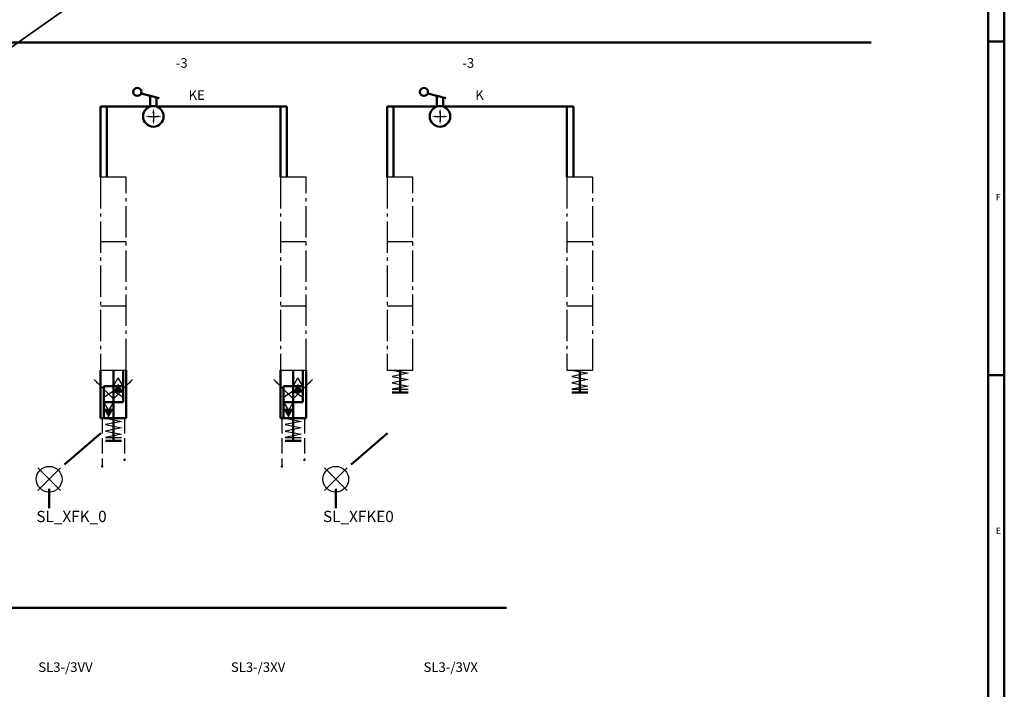
# Model space of a CAD drawing. Units: millimetres. Extents: x 0 to 8501, y -4205 to 594.
# Drawn here: x 6827 to 7134, y -2942 to -2734 of the extents above; entities that cross this region are included whole.
import ezdxf

# ---------------------------------------------------------------- set-up
doc = ezdxf.new("R2010")
doc.units = ezdxf.units.MM
doc.linetypes.add('AM_DIN_F_W050', pattern=[6.25, 4.75, -1.5])
doc.linetypes.add('AM_DIN_G_W050', pattern=[13.75, 9.75, -1.5, 1, -1.5])
for name, color, linetype, lineweight in [('AM_0', 7, 'Continuous', 50), ('AM_3', 6, 'AM_DIN_F_W050', 25), ('AM_5', 3, 'Continuous', 25), ('AM_6', 2, 'Continuous', 35), ('AM_7', 4, 'AM_DIN_G_W050', 25), ('AM_8', 1, 'Continuous', 25), ('AM_BOR', 7, 'Continuous', 50)]:
    doc.layers.add(name, color=color, linetype=linetype, lineweight=lineweight)
doc.styles.add('DIN', font='SIMPLEX', dxfattribs={"width": 0.8})
doc.styles.add('NORM1', font='brdlex')
doc.styles.add('ROMANS8', font='romans8')

# ---------------------------------------------------------------- blocks, each defined once
blk = doc.blocks.new('RAHMENHS_7700-')
at = {"layer": 'AM_0', "color": 1}
for p, q in [((1189, 841), (1189, 0)), ((1189, 623.28), (1184, 623.28)), ((1189, 519.4), (1184, 519.4))]:
    blk.add_line(p, q, dxfattribs=at)
at = {"layer": 'AM_0'}
blk.add_line((1184, 836), (1184, 5), dxfattribs=at)
at = {"layer": 'AM_0', "color": 1, "style": 'DIN'}
for s, p in [('F', (1186.36, 573.84)), ('E', (1186.36, 469.96))]:
    blk.add_text(s, height=2, dxfattribs=at).set_placement(p)

msp = doc.modelspace()

# ---------------------------------------------------------------- linework, layer by layer
at = {"layer": 'AM_0'}
for p, q in [((6567, -2741), (7092.51, -2741)), ((6870.74, -2758.38), (6865.19, -2756.89)), ((6960.02, -2758.38), (6954.47, -2756.89)), ((6867.97, -2761.01), (6867.97, -2757.63)), ((6869.97, -2761.01), (6869.97, -2758.17)), ((6957.25, -2761.01), (6957.25, -2757.63)), ((6959.25, -2761.01), (6959.25, -2758.17)), ((6852.51, -2783), (6852.51, -2761.01)), ((6852.51, -2761.01), (6867.97, -2761.01)), ((6854.51, -2783), (6854.51, -2761.01)), ((6869.97, -2761.01), (6910.51, -2761.01)), ((6908.51, -2783), (6908.51, -2761.01)), ((6910.51, -2783), (6910.51, -2761.01)), ((6941.79, -2783), (6941.79, -2761.01)), ((6941.79, -2761.01), (6957.25, -2761.01)), ((6943.79, -2783), (6943.79, -2761.01)), ((6959.25, -2761.01), (6999.79, -2761.01)), ((6997.79, -2783), (6997.79, -2761.01)), ((6999.79, -2783), (6999.79, -2761.01)), ((6852.51, -2843), (6852.51, -2858)), ((6856.51, -2843), (6856.51, -2865)), ((6859.51, -2843), (6859.51, -2853)), ((6860.51, -2858), (6860.51, -2843)), ((6908.51, -2843), (6908.51, -2858)), ((6912.51, -2843), (6912.51, -2865)), ((6915.51, -2843), (6915.51, -2853)), ((6916.51, -2858), (6916.51, -2843)), ((6945.79, -2843), (6945.79, -2850)), ((7001.79, -2843), (7001.79, -2850)), ((6859.51, -2848), (6853.51, -2848)), ((6853.51, -2848), (6853.51, -2858)), ((6915.51, -2848), (6909.51, -2848)), ((6909.51, -2848), (6909.51, -2858)), ((6943.29, -2850), (6948.29, -2850)), ((6999.29, -2850), (7004.29, -2850)), ((6859.51, -2853), (6853.51, -2853)), ((6915.51, -2853), (6909.51, -2853)), ((6852.51, -2858), (6860.51, -2858)), ((6908.51, -2858), (6916.51, -2858)), ((6852.61, -2862.67), (6841.32, -2872.39)), ((6941.89, -2862.67), (6930.6, -2872.39)), ((6854.01, -2865), (6859.01, -2865)), ((6910.01, -2865), (6915.01, -2865)), ((6836.51, -2880), (6836.51, -2886)), ((6925.79, -2880), (6925.79, -2886)), ((6157, -2917), (6979, -2917))]:
    msp.add_line(p, q, dxfattribs=at)
at = {"layer": 'AM_0', "const_width": 0.375}
for points in [[(6852.82, -2873, 1), (6853.2, -2873, 1)], [(6859.82, -2871, 1), (6860.2, -2871, 1)], [(6908.82, -2873, 1), (6909.2, -2873, 1)], [(6915.82, -2871, 1), (6916.2, -2871, 1)]]:
    msp.add_lwpolyline(points, format="xyb", close=True, dxfattribs=at)
at = {"layer": 'AM_0'}
for centre, radius in [((6863.97, -2756.42), 1.25), ((6953.25, -2756.42), 1.25), ((6868.97, -2764.05), 3.2), ((6958.25, -2764.05), 3.2)]:
    msp.add_circle(centre, radius, dxfattribs=at)
at = {"layer": 'AM_3'}
for p, q in [((6853.01, -2858), (6853.01, -2873)), ((6860.01, -2858), (6860.01, -2871)), ((6909.01, -2858), (6909.01, -2873)), ((6916.01, -2858), (6916.01, -2871))]:
    msp.add_line(p, q, dxfattribs=at)
at = {"layer": 'AM_5'}
for p, q in [((6856.51, -2848), (6858.01, -2845.4)), ((6859.51, -2848), (6858.01, -2845.4)), ((6912.51, -2848), (6914.01, -2845.4)), ((6915.51, -2848), (6914.01, -2845.4)), ((6943.29, -2843), (6948.29, -2844)), ((6948.29, -2844), (6943.29, -2845)), ((6943.29, -2845), (6948.29, -2846)), ((6999.29, -2843), (7004.29, -2844)), ((7004.29, -2844), (6999.29, -2845)), ((6999.29, -2845), (7004.29, -2846)), ((6856.51, -2852), (6850.51, -2846)), ((6856.51, -2852), (6862.51, -2846)), ((6912.51, -2852), (6906.51, -2846)), ((6912.51, -2852), (6918.51, -2846)), ((6948.29, -2846), (6943.29, -2847)), ((6943.29, -2847), (6948.29, -2848)), ((6948.29, -2848), (6943.29, -2849)), ((7004.29, -2846), (6999.29, -2847)), ((6999.29, -2847), (7004.29, -2848)), ((7004.29, -2848), (6999.29, -2849)), ((6853.51, -2851.5), (6856.51, -2849.5)), ((6856.51, -2849.5), (6859.51, -2851.5)), ((6909.51, -2851.5), (6912.51, -2849.5)), ((6912.51, -2849.5), (6915.51, -2851.5)), ((6943.29, -2849), (6948.29, -2849)), ((6999.29, -2849), (7004.29, -2849)), ((6853.51, -2853), (6855.01, -2855.6)), ((6856.51, -2853), (6855.01, -2855.6)), ((6909.51, -2853), (6911.01, -2855.6)), ((6912.51, -2853), (6911.01, -2855.6)), ((6854.01, -2858), (6859.01, -2859)), ((6910.01, -2858), (6915.01, -2859)), ((6859.01, -2859), (6854.01, -2860)), ((6854.01, -2860), (6859.01, -2861)), ((6859.01, -2861), (6854.01, -2862)), ((6915.01, -2859), (6910.01, -2860)), ((6910.01, -2860), (6915.01, -2861)), ((6915.01, -2861), (6910.01, -2862)), ((6854.01, -2862), (6859.01, -2863)), ((6859.01, -2863), (6854.01, -2864)), ((6854.01, -2864), (6859.01, -2864)), ((6910.01, -2862), (6915.01, -2863)), ((6915.01, -2863), (6910.01, -2864)), ((6910.01, -2864), (6915.01, -2864))]:
    msp.add_line(p, q, dxfattribs=at)
for points in [[(6850.51, -2846, 0, 0.6, 0), (6851.57, -2847.06, 0.6, 0.6, 0)], [(6862.51, -2846, 0, 0.6, 0), (6861.45, -2847.06, 0.6, 0.6, 0)], [(6906.51, -2846, 0, 0.6, 0), (6907.57, -2847.06, 0.6, 0.6, 0)], [(6918.51, -2846, 0, 0.6, 0), (6917.45, -2847.06, 0.6, 0.6, 0)]]:
    msp.add_lwpolyline(points, format="xyseb", dxfattribs=at)
for points in [[(6868.65, -2763.09), (6869.28, -2763.09), (6868.97, -2761.49)], [(6957.93, -2763.09), (6958.56, -2763.09), (6958.25, -2761.49)], [(6867.69, -2764.3), (6867.69, -2763.8), (6866.41, -2764.05)], [(6869.22, -2765.33), (6868.71, -2765.33), (6868.97, -2766.61)], [(6870.25, -2763.8), (6870.25, -2764.3), (6871.53, -2764.05)], [(6956.97, -2764.3), (6956.97, -2763.8), (6955.69, -2764.05)], [(6958.5, -2765.33), (6957.99, -2765.33), (6958.25, -2766.61)], [(6959.53, -2763.8), (6959.53, -2764.3), (6960.81, -2764.05)]]:
    msp.add_solid(points, dxfattribs=at)
at = {"layer": 'AM_6'}
for p, q in [((5950, -3359), (7129, -2528)), ((6857.23, -2848.75), (6858.79, -2848.75)), ((6857.38, -2848.5), (6858.64, -2848.5)), ((6857.52, -2848.25), (6858.5, -2848.25)), ((6857.67, -2848), (6858.36, -2848)), ((6857.81, -2847.75), (6858.21, -2847.75)), ((6857.95, -2847.5), (6858.07, -2847.5)), ((6913.23, -2848.75), (6914.79, -2848.75)), ((6913.38, -2848.5), (6914.64, -2848.5)), ((6913.52, -2848.25), (6914.5, -2848.25)), ((6913.67, -2848), (6914.36, -2848)), ((6913.81, -2847.75), (6914.21, -2847.75)), ((6913.95, -2847.5), (6914.07, -2847.5)), ((6856.66, -2849.75), (6859.37, -2849.75)), ((6856.8, -2849.5), (6859.22, -2849.5)), ((6856.94, -2849.25), (6859.08, -2849.25)), ((6857.09, -2849), (6858.93, -2849)), ((6912.66, -2849.75), (6915.37, -2849.75)), ((6912.8, -2849.5), (6915.22, -2849.5)), ((6912.94, -2849.25), (6915.08, -2849.25)), ((6913.09, -2849), (6914.93, -2849)), ((6853.66, -2855.25), (6856.37, -2855.25)), ((6853.8, -2855.5), (6856.22, -2855.5)), ((6853.94, -2855.75), (6856.08, -2855.75)), ((6854.09, -2856), (6855.93, -2856)), ((6854.23, -2856.25), (6855.79, -2856.25)), ((6854.38, -2856.5), (6855.64, -2856.5)), ((6854.52, -2856.75), (6855.5, -2856.75)), ((6854.67, -2857), (6855.36, -2857)), ((6854.81, -2857.25), (6855.21, -2857.25)), ((6854.95, -2857.5), (6855.07, -2857.5)), ((6909.66, -2855.25), (6912.37, -2855.25)), ((6909.8, -2855.5), (6912.22, -2855.5)), ((6909.94, -2855.75), (6912.08, -2855.75)), ((6910.09, -2856), (6911.93, -2856)), ((6910.23, -2856.25), (6911.79, -2856.25)), ((6910.38, -2856.5), (6911.64, -2856.5)), ((6910.52, -2856.75), (6911.5, -2856.75)), ((6910.67, -2857), (6911.36, -2857)), ((6910.81, -2857.25), (6911.21, -2857.25)), ((6910.95, -2857.5), (6911.07, -2857.5))]:
    msp.add_line(p, q, dxfattribs=at)
at = {"layer": 'AM_7'}
for p, q in [((6868.97, -2762.57), (6868.97, -2765.53)), ((6958.25, -2762.57), (6958.25, -2765.53)), ((6867.49, -2764.05), (6870.45, -2764.05)), ((6956.77, -2764.05), (6959.73, -2764.05)), ((6852.51, -2783), (6852.51, -2843)), ((6860.51, -2783), (6852.51, -2783)), ((6860.51, -2843), (6860.51, -2783)), ((6908.51, -2783), (6908.51, -2843)), ((6916.51, -2783), (6908.51, -2783)), ((6916.51, -2843), (6916.51, -2783)), ((6941.79, -2783), (6941.79, -2843)), ((6949.79, -2783), (6941.79, -2783)), ((6949.79, -2843), (6949.79, -2783)), ((6997.79, -2783), (6997.79, -2843)), ((7005.79, -2783), (6997.79, -2783)), ((7005.79, -2843), (7005.79, -2783)), ((6852.51, -2803), (6860.51, -2803)), ((6908.51, -2803), (6916.51, -2803)), ((6941.79, -2803), (6949.79, -2803)), ((6997.79, -2803), (7005.79, -2803)), ((6852.51, -2823), (6860.51, -2823)), ((6908.51, -2823), (6916.51, -2823)), ((6941.79, -2823), (6949.79, -2823)), ((6997.79, -2823), (7005.79, -2823)), ((6852.51, -2843), (6860.51, -2843)), ((6908.51, -2843), (6916.51, -2843)), ((6941.79, -2843), (6949.79, -2843)), ((6997.79, -2843), (7005.79, -2843))]:
    msp.add_line(p, q, dxfattribs=at)
at = {"layer": 'AM_8'}
for p, q in [((6832.98, -2873.46), (6840.05, -2880.54)), ((6832.98, -2880.54), (6840.05, -2873.46)), ((6922.25, -2880.54), (6929.33, -2873.46)), ((6922.25, -2873.46), (6929.33, -2880.54))]:
    msp.add_line(p, q, dxfattribs=at)
for centre in [(6836.51, -2877), (6925.79, -2877)]:
    msp.add_circle(centre, 4, dxfattribs=at)

# ---------------------------------------------------------------- block references
at = {"layer": 'AM_0'}
msp.add_blockref('RAHMENHS_7700-', (5945, -3364), dxfattribs=at)

# ---------------------------------------------------------------- texts
at = {"layer": 'AM_0', "style": 'NORM1'}
for s, p in [('-3', (6875.94, -2748.9)), ('-3', (6965.22, -2748.9)), ('KE', (6879.94, -2758.9)), ('K', (6969.22, -2758.9)), ('SL3-/3VV', (6833.12, -2937)), ('SL3-/3XV', (6893.12, -2937)), ('SL3-/3VX', (6953.12, -2937))]:
    msp.add_text(s, height=3, dxfattribs=at).set_placement(p)
at = {"layer": 'AM_BOR', "color": 1, "style": 'ROMANS8'}
for s, p in [('SL_XFK_0', (6832.53, -2890.34)), ('SL_XFKE0', (6921.81, -2890.34))]:
    msp.add_text(s, height=3.5, dxfattribs=at).set_placement(p)

doc.saveas('drawing.dxf')
